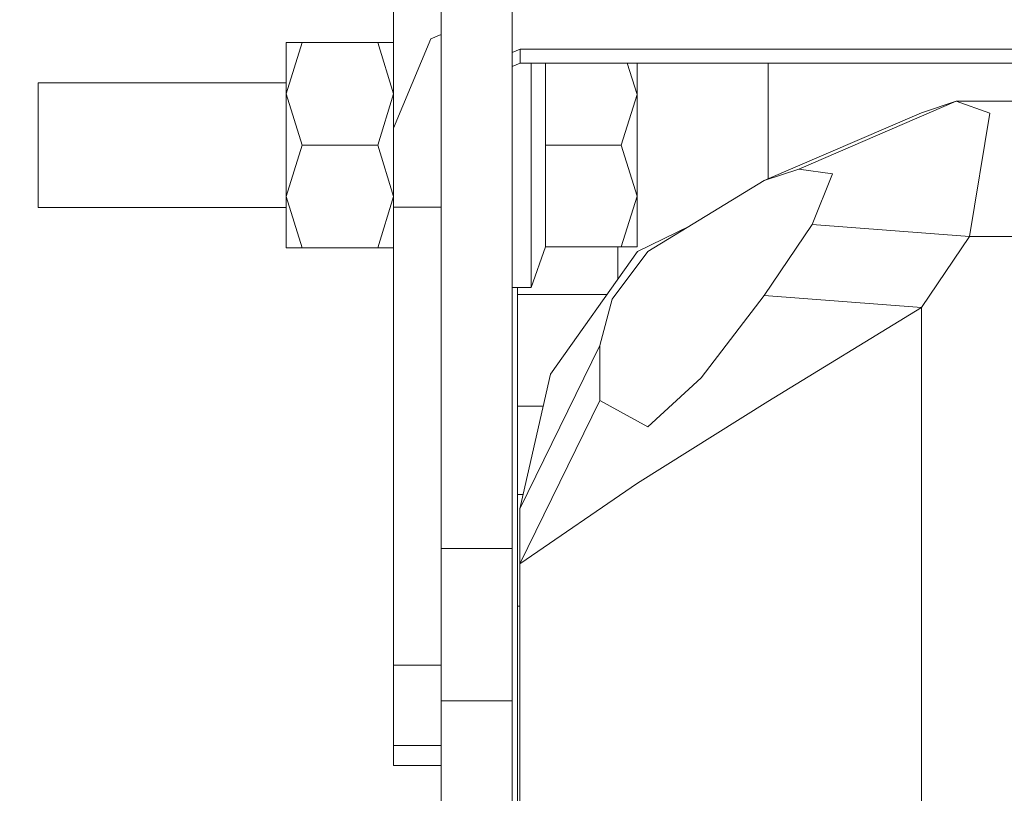
# Model space of a CAD drawing. Units: millimetres. Extents: x 737 to 7215, y -553 to 3627.
# Drawn here: x 2681 to 2744, y 1131 to 1180 of the extents above; entities that cross this region are included whole.
import ezdxf

# ---------------------------------------------------------------- set-up
doc = ezdxf.new("R2010")
doc.units = ezdxf.units.MM
doc.layers.add('1', color=7, linetype='Continuous', true_color=0xffffff)
doc.styles.add('blockfont', font='simplex.shx')
doc.dimstyles.get("Standard").update_dxf_attribs({"dimtxt": 0.18, "dimasz": 0.18, "dimexe": 0.18, "dimexo": 0.0625, "dimgap": 0.09, "dimtad": 0, "dimtih": 1, "dimtoh": 1, "dimdec": 4, "dimzin": 0, "dimdsep": 46, "dimtxsty": 'Standard', "dimcen": 0.09, "dimadec": 0, "dimazin": 0, "dimtfac": 1, "dimtdec": 4, "dimtofl": 0, "dimtmove": 0, "dimatfit": 3, "dimfxl": 1, "dimtolj": 1, "dimtzin": 0, "dimarcsym": 0})

# ---------------------------------------------------------------- blocks, each defined once
blk = doc.blocks.new('_U3')
at = {"layer": '1', "color": 18, "lineweight": 13}
for p, q in [((4365, 1320), (4365, 25.25743)), ((1800, 164), (1800, 25.25743)), ((1800, 27.25743), (3001.78125, 27.25743)), ((4365, 27.25743), (3163.21875, 27.25743)), ((2979.166667, -47.74257), (2954.166667, -47.74257)), ((2954.166667, -47.74257), (2954.166667, -141.49257)), ((3210.833333, -47.74257), (3185.833333, -47.74257)), ((3210.833333, -141.49257), (3210.833333, -47.74257)), ((2954.166667, -141.49257), (2979.166667, -141.49257)), ((3185.833333, -141.49257), (3210.833333, -141.49257))]:
    blk.add_line(p, q, dxfattribs=at)
at = {"layer": '1', "color": 18, "lineweight": 70}
for points in [[(1800, 27.25743), (1849.999951, 40.654889), (1850.000049, 13.85997)], [(4365, 27.25743), (4315.000049, 13.85997), (4314.999951, 40.654889)]]:
    blk.add_solid(points, dxfattribs=at)
at = {"layer": '1', "color": 18, "linetype": 'Continuous', "lineweight": 13, "char_height": 50, "attachment_point": 7, "line_spacing_factor": 0.903614, "style": 'blockfont'}
for s, insert in [('\\W1.2996;101', (3005.93125, -11.638404)), ('\\W1.1591;2565', (2978.691667, -133.513404))]:
    blk.add_mtext(s, dxfattribs=dict(at, insert=insert))

msp = doc.modelspace()

# ---------------------------------------------------------------- linework, layer by layer
at = {"layer": '1', "color": 18, "linetype": 'Continuous', "lineweight": 13}
for p, q in [((2705.0169, 1173.219574), (2705.0169, 1201.208361)), ((2708.016921, 1182.813418), (2708.016921, 1169.963372)), ((2712.516833, 1182.813418), (2712.516833, 1169.963372)), ((2705.0169, 1173.219574), (2707.360078, 1178.875578)), ((2707.360078, 1178.875578), (2708.016921, 1179.147606)), ((2698.216963, 1178.62798), (2699.222375, 1178.62798)), ((2698.216963, 1175.377977), (2698.216963, 1178.62798)), ((2698.216963, 1175.377977), (2699.222375, 1178.62798)), ((2699.222375, 1178.62798), (2704.01125, 1178.62798)), ((2704.01125, 1178.62798), (2705.0169, 1178.62798)), ((2704.01125, 1178.62798), (2705.0169, 1175.377977)), ((2712.516833, 1178.011689), (2713.016797, 1178.218735)), ((2713.016797, 1178.218735), (2767.326705, 1178.218735)), ((2713.016797, 1177.330983), (2713.016797, 1178.218735)), ((2712.516833, 1177.123921), (2713.016797, 1177.330983)), ((2713.016797, 1177.330983), (2718.016911, 1177.330983)), ((2713.716794, 1177.330983), (2713.716794, 1172.127974)), ((2714.624692, 1172.127974), (2714.624692, 1177.330983)), ((2718.016911, 1177.330983), (2743.016768, 1177.330983)), ((2720.416833, 1175.344241), (2719.802106, 1177.330983)), ((2720.416833, 1175.344241), (2720.416833, 1177.330983)), ((2728.722859, 1177.330983), (2728.722859, 1170.005541)), ((2743.016768, 1177.330983), (2767.649822, 1177.330983)), ((2682.516862, 1176.072967), (2698.216963, 1176.072967)), ((2682.516862, 1172.127974), (2682.516862, 1176.072967)), ((2698.216963, 1175.377977), (2698.216963, 1168.877971)), ((2698.216963, 1175.377977), (2699.222375, 1172.127974)), ((2705.0169, 1175.377977), (2704.01125, 1172.127974)), ((2719.421673, 1172.127974), (2720.416833, 1175.344241)), ((2720.416833, 1168.911708), (2720.416833, 1175.344241)), ((2730.657387, 1170.624149), (2740.610648, 1174.918902)), ((2738.40623, 1174.183739), (2740.610648, 1174.918902)), ((2740.610648, 1174.918902), (2742.745209, 1174.163115)), ((2740.610648, 1174.918902), (2768.859122, 1174.918902)), ((2738.40623, 1174.183739), (2728.452731, 1169.888985)), ((2741.447497, 1166.354788), (2742.745209, 1174.163115)), ((2705.0169, 1168.220413), (2705.0169, 1173.219574)), ((2682.516862, 1168.182981), (2682.516862, 1172.127974)), ((2698.216963, 1168.877971), (2699.222375, 1172.127974)), ((2699.222375, 1172.127974), (2704.01125, 1172.127974)), ((2705.0169, 1168.877971), (2704.01125, 1172.127974)), ((2713.716794, 1172.127974), (2713.716794, 1163.128031)), ((2714.624692, 1172.127974), (2719.421673, 1172.127974)), ((2714.624692, 1165.695441), (2714.624692, 1172.127974)), ((2720.416833, 1168.911708), (2719.421673, 1172.127974)), ((2730.657387, 1170.624149), (2728.452731, 1169.888985)), ((2732.791711, 1170.314682), (2730.657387, 1170.624149)), ((2731.493998, 1167.117608), (2732.791711, 1170.314682)), ((2708.016921, 1169.963372), (2708.016921, 1167.50921)), ((2712.516833, 1167.50921), (2712.516833, 1169.963372)), ((2721.098948, 1165.397418), (2728.452731, 1169.888985)), ((2698.216963, 1168.877971), (2698.216963, 1165.627969)), ((2698.216963, 1168.877971), (2699.222375, 1165.627969)), ((2704.01125, 1165.627969), (2705.0169, 1168.877971)), ((2719.421673, 1165.695441), (2720.416833, 1168.911708)), ((2720.416833, 1168.911708), (2720.416833, 1165.695441)), ((2682.516862, 1168.182981), (2698.216963, 1168.182981)), ((2705.0169, 1168.220413), (2708.016921, 1168.220413)), ((2705.0169, 1139.224899), (2705.0169, 1168.220413)), ((2708.016921, 1146.596086), (2708.016921, 1167.50921)), ((2712.516833, 1146.596086), (2712.516833, 1167.50921)), ((2720.445681, 1165.404094), (2723.772187, 1167.030188)), ((2728.452731, 1162.624133), (2731.493998, 1167.117608)), ((2741.447497, 1166.354788), (2731.493998, 1167.117608)), ((2738.40623, 1161.861432), (2741.447497, 1166.354788)), ((2741.447497, 1166.354788), (2762.985278, 1166.354788)), ((2713.716794, 1163.128031), (2714.624692, 1165.695441)), ((2714.624692, 1165.695441), (2719.421673, 1165.695441)), ((2719.197798, 1163.645337), (2719.197798, 1165.695441)), ((2719.421673, 1165.695441), (2720.416833, 1165.695441)), ((2698.216963, 1165.627969), (2699.222375, 1165.627969)), ((2699.222375, 1165.627969), (2704.01125, 1165.627969)), ((2705.0169, 1165.627969), (2704.01125, 1165.627969)), ((2714.939643, 1157.643926), (2720.445681, 1165.404094)), ((2721.098948, 1165.397418), (2718.844462, 1162.387145)), ((2712.516833, 1163.128031), (2713.716794, 1163.128031)), ((2712.847758, 1162.68493), (2712.847758, 1163.128031)), ((2718.516364, 1162.68493), (2712.847758, 1162.68493)), ((2712.847758, 1155.613911), (2712.847758, 1162.68493)), ((2724.472809, 1157.407654), (2728.452731, 1162.624133)), ((2738.40623, 1161.861432), (2728.452731, 1162.624133)), ((2718.052674, 1159.459007), (2718.844462, 1162.387145)), ((2728.686143, 1155.915392), (2738.40623, 1161.861432)), ((2738.40623, 1087.052119), (2738.40623, 1161.861432)), ((2713.006306, 1149.113071), (2718.052674, 1159.459007)), ((2718.052674, 1155.979765), (2718.052674, 1159.459007)), ((2713.006306, 1149.113071), (2714.939643, 1157.643926)), ((2721.098948, 1154.3131), (2724.472809, 1157.407654)), ((2713.006306, 1145.633829), (2718.052674, 1155.979765)), ((2718.052674, 1155.979765), (2721.098948, 1154.3131)), ((2728.686143, 1155.915392), (2720.445681, 1150.743497)), ((2714.479583, 1155.613911), (2712.847758, 1155.613911)), ((2712.847758, 1150.020731), (2712.847758, 1155.613911)), ((2720.445681, 1150.743497), (2713.006306, 1145.633829)), ((2713.212008, 1150.020731), (2712.847758, 1150.020731)), ((2712.847758, 1142.949713), (2712.847758, 1150.020731)), ((2713.006306, 1145.633829), (2713.006306, 1149.113071)), ((2708.016921, 1146.596086), (2712.516833, 1146.596086)), ((2708.016921, 1136.955393), (2708.016921, 1146.596086)), ((2712.516833, 1146.596086), (2712.516833, 1136.955393)), ((2713.006306, 1070.620191), (2713.006306, 1145.633829)), ((2713.006306, 1142.949713), (2712.847758, 1142.949713)), ((2712.847758, 1099.458707), (2712.847758, 1142.949713)), ((2705.0169, 1139.224899), (2708.016921, 1139.224899)), ((2705.0169, 1135.663998), (2705.0169, 1139.224899)), ((2708.016921, 1136.955393), (2712.516833, 1136.955393)), ((2708.016921, 1134.656203), (2708.016921, 1136.955393)), ((2712.516833, 1136.955393), (2712.516833, 1134.656203)), ((2705.0169, 1134.136927), (2705.0169, 1135.663998)), ((2708.016921, 1134.656203), (2708.016921, 1111.937774)), ((2712.516833, 1134.656203), (2712.516833, 1111.937774)), ((2705.0169, 1134.136927), (2708.016921, 1134.136927)), ((2705.0169, 1132.869613), (2705.0169, 1134.136927)), ((2705.0169, 1132.869613), (2708.016921, 1132.869613))]:
    msp.add_line(p, q, dxfattribs=at)

# ---------------------------------------------------------------- dimensions: what is measured, and where the dimension line sits
dim = msp.add_linear_dim(base=(4365, 27.25743), p1=(1800, 164), p2=(4365, 1320), text='<>\\P[\\C18;\\H50.00;\\Fsimplex.shx;2565\\Fsimplex.shx;\\H50.00;\\C18; ]', dimstyle='Standard', override={"dimtxt": 50, "dimasz": 50, "dimexe": 2, "dimexo": 0, "dimgap": 1.5, "dimtih": 1, "dimtoh": 1, "dimdec": 1, "dimlfac": 0.03937, "dimzin": 8, "dimdsep": 44, "dimlunit": 2, "dimtxsty": 'blockfont', "dimsah": 1, "dimse1": 0, "dimse2": 0, "dimsd1": 0, "dimsd2": 0, "dimclrd": 18, "dimclre": 18, "dimclrt": 18, "dimtol": 0, "dimtm": -0.1, "dimtfac": 1, "dimtdec": 2, "dimtofl": 1, "dimtmove": 0, "dimtzin": 8, "dimlwd": 13, "dimlwe": 13}, dxfattribs=at)
dim.commit()
dim.dimension.update_dxf_attribs({"geometry": '_U3', "text_midpoint": (3082.5, 27.25743), "dimtype": 160})

doc.saveas('drawing.dxf')
